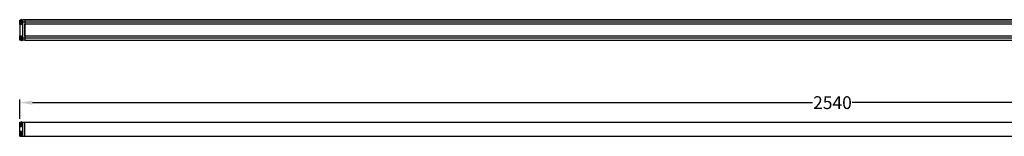
# Model space of a CAD drawing. Units: millimetres. Extents: x -1270 to 1807, y -78 to 222.
# Drawn here: x -1270 to 269, y 0 to 182 of the extents above; entities that cross this region are included whole.
import ezdxf

# ---------------------------------------------------------------- set-up
doc = ezdxf.new("R2010")
doc.units = ezdxf.units.MM
doc.styles.get("Standard").update_dxf_attribs({"font": 'arial.ttf'})
doc.dimstyles.new('Dimensions', dxfattribs={"dimtxt": 20, "dimasz": 20, "dimexe": 5, "dimexo": 5, "dimgap": 1, "dimtad": 0, "dimdec": 0, "dimzin": 0, "dimdsep": 46, "dimtxsty": 'Standard', "dimcen": 0, "dimadec": 0, "dimazin": 0, "dimtfac": 1, "dimtdec": 0, "dimtofl": 0, "dimtmove": 0, "dimatfit": 3, "dimfxl": 1, "dimtolj": 1, "dimtzin": 0, "dimarcsym": 0})

# ---------------------------------------------------------------- blocks, each defined once
blk = doc.blocks.new('*D190')
at = {"color": 0, "lineweight": -2, "transparency": 16777216}
for p, q in [((-1270, 26.8), (-1270, 57.3)), ((-1250, 52.3), (-31, 52.3)), ((1250, 52.3), (31, 52.3)), ((1270, 26.8), (1270, 57.3))]:
    blk.add_line(p, q, dxfattribs=at)
at = {"color": 0, "transparency": 16777216}
for points in [[(-1250, 55.7), (-1250, 49), (-1270, 52.3)], [(1250, 55.7), (1250, 49), (1270, 52.3)]]:
    blk.add_solid(points, dxfattribs=at)
at = {"layer": 'Defpoints', "color": 0, "transparency": 16777216}
for p in [(1270, 52.3), (-1270, 21.8), (1270, 21.8)]:
    blk.add_point(p, dxfattribs=at)
at = {"color": 0, "transparency": 16777216, "insert": (0, 52.3), "char_height": 20, "attachment_point": 5}
blk.add_mtext('\\A1;2540', dxfattribs=at)

msp = doc.modelspace()

# ---------------------------------------------------------------- linework, layer by layer
at = {"linetype": 'Continuous', "lineweight": 25}
for p, q in [((-1270, 181.5), (-1268.8, 181.5)), ((-1270, 178.8), (-1270, 181.5)), ((-1270, 174.8), (-1270, 178.8)), ((-1269.1, 178.8), (-1270, 178.8)), ((-1267, 174.8), (-1270, 174.8)), ((-1270, 174.8), (-1270, 156.9)), ((-1269.6, 179.5), (-1269.6, 179.3)), ((-1269.6, 178.3), (-1269.6, 178)), ((-1269.1, 181.1), (-1269.1, 181.1)), ((-1267.6, 182.2), (-1267.6, 175.4)), ((-1267, 175.9), (-1267, 181.7)), ((-1267, 181.7), (-1265, 181.7)), ((-1267, 181.7), (-1267, 178.8)), ((-1267, 178.8), (-1267, 174.8)), ((-1265, 178.8), (-1267, 178.8)), ((-1264.9, 180.2), (-1265.1, 180.2)), ((-1265, 178.8), (-1265, 181.7)), ((-1262.1, 181.7), (-1265, 181.7)), ((-1265, 153), (-1265, 178.8)), ((-1265, 178.8), (-1262.1, 178.8)), ((-1262.1, 180.1), (-1262.2, 180.2)), ((1248, 181.7), (-1262.1, 181.7)), ((-1262.1, 181.7), (1248, 181.7)), ((-1262.1, 181.7), (-1262.1, 178.8)), ((-1262, 180.2), (-1262.1, 180.2)), ((-1262.1, 178.8), (1248, 178.8)), ((-1262.1, 178.8), (-1262.1, 175.2)), ((-1262.1, 178.8), (-1262.1, 153)), ((1248, 175.2), (-1262.1, 175.2)), ((-1262.1, 156.5), (-1262.1, 175.2)), ((-1270, 156.9), (-1267, 156.9)), ((-1270, 153), (-1270, 156.9)), ((-1267.6, 156.4), (-1267.6, 149.6)), ((-1267, 156.9), (-1267, 153)), ((-1267, 150.1), (-1267, 155.9)), ((1248, 156.5), (-1262.1, 156.5)), ((-1262.1, 156.5), (-1262.1, 153)), ((-1270, 150.2), (-1270, 153)), ((-1270, 153), (-1269.1, 153)), ((-1268.8, 150.2), (-1270, 150.2)), ((-1269.6, 153.7), (-1269.6, 153.5)), ((-1269.1, 152.6), (-1269.6, 152.5)), ((-1269.1, 152.6), (-1269.6, 152.5)), ((-1269.6, 152.5), (-1269.6, 152.2)), ((-1269.6, 152.5), (-1269.6, 152.5)), ((-1269.1, 150.6), (-1269.1, 150.6)), ((-1267, 153), (-1265, 153)), ((-1267, 153), (-1267, 150)), ((-1267, 150), (-1265, 150)), ((-1265, 150), (-1265, 153)), ((-1262.1, 153), (-1265, 153)), ((-1262.1, 150), (-1265, 150)), ((1248, 153), (-1262.1, 153)), ((-1262.1, 153), (-1262.1, 150)), ((-1262.1, 150), (1248, 150)), ((-1262.1, 150), (1248, 150)), ((-1270, 18.9), (-1270, 14.9)), ((-1270, 18.9), (-1269.1, 18.9)), ((-1269.6, 19.4), (-1269.6, 19.6)), ((-1269.6, 19.4), (-1269.6, 19.4)), ((-1269.1, 19.2), (-1269.6, 19.4)), ((-1269.1, 19.2), (-1269.6, 19.3)), ((-1269.6, 18.1), (-1269.6, 18.4)), ((-1269.1, 21.2), (-1269.1, 21.2)), ((-1269.1, 21.2), (-1269.1, 21.2)), ((-1267.6, 18.9), (-1267.6, 22.3)), ((-1267.6, 15.5), (-1267.6, 18.9)), ((-1267, 18.9), (-1267, 21.8)), ((-1267, 20.9), (-1267, 21.8)), ((-1267, 20.8), (-1267, 18.9)), ((-1267, 14.9), (-1267, 18.9)), ((-1267, 18.9), (-1267, 16.7)), ((-1270, 14.9), (-1267, 14.9)), ((-1270, 6.9), (-1270, 3)), ((-1267, 6.9), (-1270, 6.9)), ((-1270, 3), (-1270, 0.2)), ((-1269.2, 3), (-1270, 3)), ((-1270, 0.2), (-1268.8, 0.2)), ((-1269.6, 3.4), (-1269.6, 3.7)), ((-1269.1, 2.6), (-1269.6, 2.4)), ((-1269.1, 2.6), (-1269.6, 2.5)), ((-1269.6, 2.2), (-1269.6, 2.4)), ((-1269.6, 2.4), (-1269.6, 2.4)), ((-1267.6, 6.4), (-1267.6, 6.4)), ((-1267.6, -0.4), (-1267.6, 6.4)), ((-1267, 3), (-1267, 6.9)), ((-1267, 5.9), (-1267, 0.1)), ((-1267, 0), (-1267, 3))]:
    msp.add_line(p, q, dxfattribs=at)
at = {"linetype": 'Continuous', "lineweight": 25, "flags": 128}
msp.add_lwpolyline([(-1269.1, 178.4), (-1269.4, 178.3), (-1269.6, 178.3), (-1269.6, 178.3)], dxfattribs=at)
for points in [[(-1270, 21.8), (1270, 21.8)], [(-1270, 0), (-1270, 21.8)], [(-1265, 0), (-1265, 21.8)], [(-1262.1, 0), (-1262.1, 21.8)], [(-1270, 0), (1270, 0)]]:
    msp.add_lwpolyline(points)
at = {"linetype": 'Continuous', "lineweight": 25}
for centre, radius, start, end in [((-1267, 179.7), 2.58, 103.776, 144.9688), ((-1267, 177.9), 2.58, 215.0049, 256.2279), ((-1267.5, 181.7), 0.496, 359.9997, 103.775), ((-1267.5, 175.9), 0.496, 256.225, 0.0002), ((-1267, 153.9), 2.58, 103.7741, 144.9508), ((-1267.5, 155.9), 0.496, 359.9998, 103.775), ((-1267, 152.1), 2.58, 215.0302, 256.227), ((-1267.5, 150.1), 0.496, 256.225, 0.0003), ((-1267, 19.7), 2.58, 103.772, 144.9364), ((-1267, 18), 2.58, 215.0767, 256.2263), ((-1267.5, 21.8), 0.496, 359.9987, 103.7706), ((-1267.5, 15.9), 0.496, 256.2294, 0.0012), ((-1267, 2.1), 2.58, 213.7826, 256.2256), ((-1267, 3.9), 2.58, 103.7737, 144.6449), ((-1267.5, 5.9), 0.496, 359.9988, 103.7706), ((-1267.5, 0.1), 0.496, 256.2294, 0.0013)]:
    msp.add_arc(centre, radius, start, end, dxfattribs=at)
for points, knots in [([(-1269.1, 181.1), (-1269.2, 181), (-1269.5, 180.6), (-1269.6, 180), (-1269.6, 179.6), (-1269.6, 179.5)], [0, 0, 0, 0, 0.299732, 0.827424, 1, 1, 1, 1]), ([(-1269.6, 179.3), (-1269.6, 179.3), (-1269.5, 179.2), (-1269.3, 179.2), (-1269.2, 179.2), (-1269.1, 179.2)], [0, 0, 0, 0, 0.083825, 0.695599, 1, 1, 1, 1]), ([(-1269.6, 178), (-1269.6, 177.9), (-1269.6, 177.4), (-1269.4, 176.8), (-1269.2, 176.5), (-1269.1, 176.4)], [0, 0, 0, 0, 0.301133, 0.835977, 1, 1, 1, 1]), ([(-1269.1, 179.2), (-1269.1, 179), (-1269.1, 178.7), (-1269.1, 178.5), (-1269.1, 178.4)], [0, 0, 0, 0, 0.672606, 1, 1, 1, 1]), ([(-1269.1, 176.4), (-1269.1, 176.4), (-1269.1, 176.4), (-1269.1, 176.4), (-1269.1, 176.4)], [0, 0, 0, 0, 0.994141, 1, 1, 1, 1]), ([(-1265.1, 180.1), (-1265.1, 180.2), (-1265.2, 180.3), (-1265.3, 180.4), (-1265.3, 180.5)], [0, 0, 0, 0, 0.499257, 1, 1, 1, 1]), ([(-1269.1, 155.3), (-1269.2, 155.2), (-1269.5, 154.8), (-1269.6, 154.2), (-1269.6, 153.8), (-1269.6, 153.7)], [0, 0, 0, 0, 0.299926, 0.82757, 1, 1, 1, 1]), ([(-1269.3, 154.9), (-1269.3, 155), (-1269.3, 155.1), (-1269.2, 155.3), (-1269.1, 155.4)], [0, 0, 0, 0, 0.44598, 1, 1, 1, 1]), ([(-1269.1, 155.3), (-1269.1, 155.3), (-1269.1, 155.3), (-1269.1, 155.3), (-1269.1, 155.3)], [0, 0, 0, 0, 0.084734, 1, 1, 1, 1]), ([(-1269.6, 153.5), (-1269.6, 153.5), (-1269.5, 153.4), (-1269.3, 153.4), (-1269.2, 153.3), (-1269.1, 153.3)], [0, 0, 0, 0, 0.087986, 0.698076, 1, 1, 1, 1]), ([(-1269.6, 152.5), (-1269.6, 152.5), (-1269.5, 152.5), (-1269.3, 152.6), (-1269.2, 152.6), (-1269.1, 152.6)], [0, 0, 0, 0, 0.0879868, 0.6980757, 1, 1, 1, 1]), ([(-1269.1, 152.6), (-1269.2, 152.5), (-1269.4, 152.5), (-1269.5, 152.5), (-1269.6, 152.5), (-1269.6, 152.5)], [0, 0, 0, 0, 0.5177567, 0.9737201, 1, 1, 1, 1]), ([(-1269.6, 152.2), (-1269.6, 152.1), (-1269.6, 151.6), (-1269.4, 151), (-1269.2, 150.7), (-1269.1, 150.6)], [0, 0, 0, 0, 0.301339, 0.83609, 1, 1, 1, 1]), ([(-1269.1, 153), (-1269.1, 153), (-1269.1, 153.2), (-1269.1, 153.3), (-1269.1, 153.4)], [0, 0, 0, 0, 0.406315, 1, 1, 1, 1]), ([(-1269.1, 153.3), (-1269.1, 153.1), (-1269.1, 152.9), (-1269.1, 152.6), (-1269.1, 152.6)], [0, 0, 0, 0, 0.672687, 1, 1, 1, 1]), ([(-1269.6, 19.6), (-1269.6, 19.8), (-1269.6, 20.2), (-1269.4, 20.8), (-1269.2, 21.1), (-1269.1, 21.2)], [0, 0, 0, 0, 0.301159, 0.835997, 1, 1, 1, 1]), ([(-1269.1, 19.2), (-1269.2, 19.3), (-1269.4, 19.3), (-1269.5, 19.3), (-1269.6, 19.4), (-1269.6, 19.4)], [0, 0, 0, 0, 0.516564, 0.973833, 1, 1, 1, 1]), ([(-1269.6, 19.3), (-1269.6, 19.3), (-1269.5, 19.3), (-1269.3, 19.3), (-1269.2, 19.2), (-1269.1, 19.2)], [0, 0, 0, 0, 0.084156, 0.695909, 1, 1, 1, 1]), ([(-1269.6, 18.4), (-1269.6, 18.4), (-1269.5, 18.4), (-1269.3, 18.4), (-1269.2, 18.5), (-1269.1, 18.5)], [0, 0, 0, 0, 0.084156, 0.695909, 1, 1, 1, 1]), ([(-1269.1, 16.5), (-1269.2, 16.6), (-1269.5, 17), (-1269.6, 17.6), (-1269.6, 18), (-1269.6, 18.1)], [0, 0, 0, 0, 0.299761, 0.827447, 1, 1, 1, 1]), ([(-1269.3, 16.9), (-1269.3, 16.9), (-1269.3, 16.7), (-1269.2, 16.6), (-1269.1, 16.5)], [0, 0, 0, 0, 0.448946, 1, 1, 1, 1]), ([(-1269.1, 18.5), (-1269.1, 18.6), (-1269.1, 18.9), (-1269.1, 19.1), (-1269.1, 19.2)], [0, 0, 0, 0, 0.500014, 1, 1, 1, 1]), ([(-1269.1, 18.9), (-1269.1, 18.9), (-1269.1, 18.7), (-1269.1, 18.6), (-1269.1, 18.5)], [0, 0, 0, 0, 0.0155955, 1, 1, 1, 1]), ([(-1269.1, 16.5), (-1269.1, 16.5), (-1269.1, 16.5), (-1269.1, 16.5), (-1269.1, 16.5)], [0, 0, 0, 0, 0.2083384, 1, 1, 1, 1]), ([(-1269.1, 5.4), (-1269.2, 5.2), (-1269.5, 4.8), (-1269.6, 4.3), (-1269.6, 3.9), (-1269.6, 3.8)], [0, 0, 0, 0, 0.298747, 0.826603, 1, 1, 1, 1]), ([(-1269.6, 3.7), (-1269.6, 3.8), (-1269.6, 4.3), (-1269.4, 4.9), (-1269.2, 5.2), (-1269.1, 5.3)], [0, 0, 0, 0, 0.29963, 0.835078, 1, 1, 1, 1]), ([(-1269.1, 3.1), (-1269.2, 3.1), (-1269.4, 3.2), (-1269.6, 3.3), (-1269.6, 3.4), (-1269.6, 3.4)], [0, 0, 0, 0, 0.4743359, 0.936203, 1, 1, 1, 1]), ([(-1269.1, 2.8), (-1269.2, 2.8), (-1269.4, 2.7), (-1269.6, 2.7), (-1269.6, 2.6), (-1269.6, 2.6)], [0, 0, 0, 0, 0.474337, 0.936207, 1, 1, 1, 1]), ([(-1269.6, 2.4), (-1269.6, 2.4), (-1269.5, 2.3), (-1269.3, 2.3), (-1269.2, 2.3), (-1269.1, 2.3)], [0, 0, 0, 0, 0.119786, 0.707879, 1, 1, 1, 1]), ([(-1269.1, 0.6), (-1269.2, 0.7), (-1269.5, 1.1), (-1269.6, 1.7), (-1269.6, 2.1), (-1269.6, 2.2)], [0, 0, 0, 0, 0.2987471, 0.826603, 1, 1, 1, 1]), ([(-1269.1, 5.3), (-1269.1, 5.3), (-1269.1, 5.3), (-1269.1, 5.4), (-1269.1, 5.4)], [0, 0, 0, 0, 0.646059, 1, 1, 1, 1]), ([(-1269.1, 3.1), (-1269.1, 3.1), (-1269.1, 3.1), (-1269.1, 3), (-1269.1, 3)], [0, 0, 0, 0, 0.1472583, 1, 1, 1, 1]), ([(-1269.1, 2.3), (-1269.1, 2.5), (-1269.1, 2.8), (-1269.1, 3), (-1269.1, 3.1)], [0, 0, 0, 0, 0.672073, 1, 1, 1, 1]), ([(-1269.1, 0.7), (-1269.1, 0.7), (-1269.1, 0.6), (-1269.1, 0.6), (-1269.1, 0.6)], [0, 0, 0, 0, 0.543854, 1, 1, 1, 1])]:
    msp.add_open_spline(points, degree=3, knots=knots, dxfattribs=at)

# ---------------------------------------------------------------- dimensions: what is measured, and where the dimension line sits
dim = msp.add_linear_dim(base=(1270, 52.3), p1=(-1270, 21.8), p2=(1270, 21.8), dimstyle='Dimensions')
dim.commit()
dim.dimension.update_dxf_attribs({"geometry": '*D190', "text_midpoint": (0, 52.3)})

doc.saveas('drawing.dxf')
